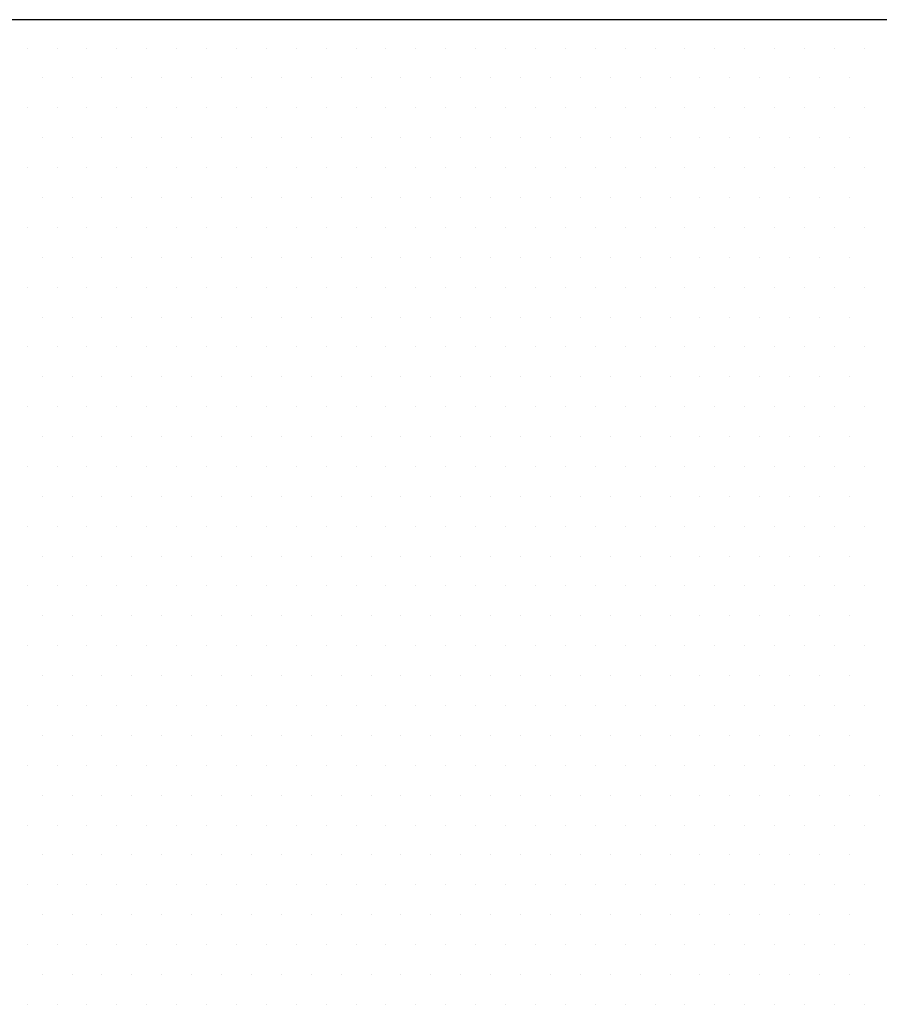
# Model space of a CAD drawing. Units: inches. Extents: x 0 to 1050, y 0 to 1485.
# Drawn here: x 529 to 534, y 1102 to 1108 of the extents above; entities that cross this region are included whole.
import ezdxf

# ---------------------------------------------------------------- set-up
doc = ezdxf.new("R2010")
doc.units = ezdxf.units.IN
doc.header["$MEASUREMENT"] = 0
doc.linetypes.add('ACAD_ISO10W100', pattern=[18, 12, -3, 0, -3])
doc.layers.add('tekst', color=7, linetype='Continuous')

msp = doc.modelspace()

# ---------------------------------------------------------------- linework, layer by layer
at = {"color": 4, "linetype": 'ACAD_ISO10W100', "ltscale": 4}
msp.add_line((790.3728, 1107.5287), (497.3684, 1107.5287), dxfattribs=at)
at = {"layer": 'tekst', "color": 253}
for p, q in [((529.477, 1107.3779), (529.477, 1107.3779)), ((529.6358, 1107.3779), (529.6358, 1107.3779)), ((529.7945, 1107.3779), (529.7945, 1107.3779)), ((529.9533, 1107.3779), (529.9533, 1107.3779)), ((530.112, 1107.3779), (530.112, 1107.3779)), ((530.2708, 1107.3779), (530.2708, 1107.3779)), ((530.4295, 1107.3779), (530.4295, 1107.3779)), ((530.5883, 1107.3779), (530.5883, 1107.3779)), ((530.747, 1107.3779), (530.747, 1107.3779)), ((530.9058, 1107.3779), (530.9058, 1107.3779)), ((531.0645, 1107.3779), (531.0645, 1107.3779)), ((531.2233, 1107.3779), (531.2233, 1107.3779)), ((531.382, 1107.3779), (531.382, 1107.3779)), ((531.5408, 1107.3779), (531.5408, 1107.3779)), ((531.6995, 1107.3779), (531.6995, 1107.3779)), ((531.8583, 1107.3779), (531.8583, 1107.3779)), ((532.017, 1107.3779), (532.017, 1107.3779)), ((532.1758, 1107.3779), (532.1758, 1107.3779)), ((532.3345, 1107.3779), (532.3345, 1107.3779)), ((532.4933, 1107.3779), (532.4933, 1107.3779)), ((532.652, 1107.3779), (532.652, 1107.3779)), ((532.8108, 1107.3779), (532.8108, 1107.3779)), ((532.9695, 1107.3779), (532.9695, 1107.3779)), ((533.1283, 1107.3779), (533.1283, 1107.3779)), ((533.287, 1107.3779), (533.287, 1107.3779)), ((533.4458, 1107.3779), (533.4458, 1107.3779)), ((533.6045, 1107.3779), (533.6045, 1107.3779)), ((533.7633, 1107.3779), (533.7633, 1107.3779)), ((533.922, 1107.3779), (533.922, 1107.3779)), ((529.5564, 1107.2191), (529.5564, 1107.2191)), ((529.7152, 1107.2191), (529.7152, 1107.2191)), ((529.8739, 1107.2191), (529.8739, 1107.2191)), ((530.0327, 1107.2191), (530.0327, 1107.2191)), ((530.1914, 1107.2191), (530.1914, 1107.2191)), ((530.3502, 1107.2191), (530.3502, 1107.2191)), ((530.5089, 1107.2191), (530.5089, 1107.2191)), ((530.6677, 1107.2191), (530.6677, 1107.2191)), ((530.8264, 1107.2191), (530.8264, 1107.2191)), ((530.9852, 1107.2191), (530.9852, 1107.2191)), ((531.1439, 1107.2191), (531.1439, 1107.2191)), ((531.3027, 1107.2191), (531.3027, 1107.2191)), ((531.4614, 1107.2191), (531.4614, 1107.2191)), ((531.6202, 1107.2191), (531.6202, 1107.2191)), ((531.7789, 1107.2191), (531.7789, 1107.2191)), ((531.9377, 1107.2191), (531.9377, 1107.2191)), ((532.0964, 1107.2191), (532.0964, 1107.2191)), ((532.2552, 1107.2191), (532.2552, 1107.2191)), ((532.4139, 1107.2191), (532.4139, 1107.2191)), ((532.5727, 1107.2191), (532.5727, 1107.2191)), ((532.7314, 1107.2191), (532.7314, 1107.2191)), ((532.8902, 1107.2191), (532.8902, 1107.2191)), ((533.0489, 1107.2191), (533.0489, 1107.2191)), ((533.2077, 1107.2191), (533.2077, 1107.2191)), ((533.3664, 1107.2191), (533.3664, 1107.2191)), ((533.5252, 1107.2191), (533.5252, 1107.2191)), ((533.6839, 1107.2191), (533.6839, 1107.2191)), ((533.8427, 1107.2191), (533.8427, 1107.2191)), ((529.477, 1107.0604), (529.477, 1107.0604)), ((529.6358, 1107.0604), (529.6358, 1107.0604)), ((529.7945, 1107.0604), (529.7945, 1107.0604)), ((529.9533, 1107.0604), (529.9533, 1107.0604)), ((530.112, 1107.0604), (530.112, 1107.0604)), ((530.2708, 1107.0604), (530.2708, 1107.0604)), ((530.4295, 1107.0604), (530.4295, 1107.0604)), ((530.5883, 1107.0604), (530.5883, 1107.0604)), ((530.747, 1107.0604), (530.747, 1107.0604)), ((530.9058, 1107.0604), (530.9058, 1107.0604)), ((531.0645, 1107.0604), (531.0645, 1107.0604)), ((531.2233, 1107.0604), (531.2233, 1107.0604)), ((531.382, 1107.0604), (531.382, 1107.0604)), ((531.5408, 1107.0604), (531.5408, 1107.0604)), ((531.6995, 1107.0604), (531.6995, 1107.0604)), ((531.8583, 1107.0604), (531.8583, 1107.0604)), ((532.017, 1107.0604), (532.017, 1107.0604)), ((532.1758, 1107.0604), (532.1758, 1107.0604)), ((532.3345, 1107.0604), (532.3345, 1107.0604)), ((532.4933, 1107.0604), (532.4933, 1107.0604)), ((532.652, 1107.0604), (532.652, 1107.0604)), ((532.8108, 1107.0604), (532.8108, 1107.0604)), ((532.9695, 1107.0604), (532.9695, 1107.0604)), ((533.1283, 1107.0604), (533.1283, 1107.0604)), ((533.287, 1107.0604), (533.287, 1107.0604)), ((533.4458, 1107.0604), (533.4458, 1107.0604)), ((533.6045, 1107.0604), (533.6045, 1107.0604)), ((533.7633, 1107.0604), (533.7633, 1107.0604)), ((533.922, 1107.0604), (533.922, 1107.0604)), ((529.5564, 1106.9016), (529.5564, 1106.9016)), ((529.7152, 1106.9016), (529.7152, 1106.9016)), ((529.8739, 1106.9016), (529.8739, 1106.9016)), ((530.0327, 1106.9016), (530.0327, 1106.9016)), ((530.1914, 1106.9016), (530.1914, 1106.9016)), ((530.3502, 1106.9016), (530.3502, 1106.9016)), ((530.5089, 1106.9016), (530.5089, 1106.9016)), ((530.6677, 1106.9016), (530.6677, 1106.9016)), ((530.8264, 1106.9016), (530.8264, 1106.9016)), ((530.9852, 1106.9016), (530.9852, 1106.9016)), ((531.1439, 1106.9016), (531.1439, 1106.9016)), ((531.3027, 1106.9016), (531.3027, 1106.9016)), ((531.4614, 1106.9016), (531.4614, 1106.9016)), ((531.6202, 1106.9016), (531.6202, 1106.9016)), ((531.7789, 1106.9016), (531.7789, 1106.9016)), ((531.9377, 1106.9016), (531.9377, 1106.9016)), ((532.0964, 1106.9016), (532.0964, 1106.9016)), ((532.2552, 1106.9016), (532.2552, 1106.9016)), ((532.4139, 1106.9016), (532.4139, 1106.9016)), ((532.5727, 1106.9016), (532.5727, 1106.9016)), ((532.7314, 1106.9016), (532.7314, 1106.9016)), ((532.8902, 1106.9016), (532.8902, 1106.9016)), ((533.0489, 1106.9016), (533.0489, 1106.9016)), ((533.2077, 1106.9016), (533.2077, 1106.9016)), ((533.3664, 1106.9016), (533.3664, 1106.9016)), ((533.5252, 1106.9016), (533.5252, 1106.9016)), ((533.6839, 1106.9016), (533.6839, 1106.9016)), ((533.8427, 1106.9016), (533.8427, 1106.9016)), ((529.477, 1106.7429), (529.477, 1106.7429)), ((529.6358, 1106.7429), (529.6358, 1106.7429)), ((529.7945, 1106.7429), (529.7945, 1106.7429)), ((529.9533, 1106.7429), (529.9533, 1106.7429)), ((530.112, 1106.7429), (530.112, 1106.7429)), ((530.2708, 1106.7429), (530.2708, 1106.7429)), ((530.4295, 1106.7429), (530.4295, 1106.7429)), ((530.5883, 1106.7429), (530.5883, 1106.7429)), ((530.747, 1106.7429), (530.747, 1106.7429)), ((530.9058, 1106.7429), (530.9058, 1106.7429)), ((531.0645, 1106.7429), (531.0645, 1106.7429)), ((531.2233, 1106.7429), (531.2233, 1106.7429)), ((531.382, 1106.7429), (531.382, 1106.7429)), ((531.5408, 1106.7429), (531.5408, 1106.7429)), ((531.6995, 1106.7429), (531.6995, 1106.7429)), ((531.8583, 1106.7429), (531.8583, 1106.7429)), ((532.017, 1106.7429), (532.017, 1106.7429)), ((532.1758, 1106.7429), (532.1758, 1106.7429)), ((532.3345, 1106.7429), (532.3345, 1106.7429)), ((532.4933, 1106.7429), (532.4933, 1106.7429)), ((532.652, 1106.7429), (532.652, 1106.7429)), ((532.8108, 1106.7429), (532.8108, 1106.7429)), ((532.9695, 1106.7429), (532.9695, 1106.7429)), ((533.1283, 1106.7429), (533.1283, 1106.7429)), ((533.287, 1106.7429), (533.287, 1106.7429)), ((533.4458, 1106.7429), (533.4458, 1106.7429)), ((533.6045, 1106.7429), (533.6045, 1106.7429)), ((533.7633, 1106.7429), (533.7633, 1106.7429)), ((533.922, 1106.7429), (533.922, 1106.7429)), ((529.5564, 1106.5841), (529.5564, 1106.5841)), ((529.7152, 1106.5841), (529.7152, 1106.5841)), ((529.8739, 1106.5841), (529.8739, 1106.5841)), ((530.0327, 1106.5841), (530.0327, 1106.5841)), ((530.1914, 1106.5841), (530.1914, 1106.5841)), ((530.3502, 1106.5841), (530.3502, 1106.5841)), ((530.5089, 1106.5841), (530.5089, 1106.5841)), ((530.6677, 1106.5841), (530.6677, 1106.5841)), ((530.8264, 1106.5841), (530.8264, 1106.5841)), ((530.9852, 1106.5841), (530.9852, 1106.5841)), ((531.1439, 1106.5841), (531.1439, 1106.5841)), ((531.3027, 1106.5841), (531.3027, 1106.5841)), ((531.4614, 1106.5841), (531.4614, 1106.5841)), ((531.6202, 1106.5841), (531.6202, 1106.5841)), ((531.7789, 1106.5841), (531.7789, 1106.5841)), ((531.9377, 1106.5841), (531.9377, 1106.5841)), ((532.0964, 1106.5841), (532.0964, 1106.5841)), ((532.2552, 1106.5841), (532.2552, 1106.5841)), ((532.4139, 1106.5841), (532.4139, 1106.5841)), ((532.5727, 1106.5841), (532.5727, 1106.5841)), ((532.7314, 1106.5841), (532.7314, 1106.5841)), ((532.8902, 1106.5841), (532.8902, 1106.5841)), ((533.0489, 1106.5841), (533.0489, 1106.5841)), ((533.2077, 1106.5841), (533.2077, 1106.5841)), ((533.3664, 1106.5841), (533.3664, 1106.5841)), ((533.5252, 1106.5841), (533.5252, 1106.5841)), ((533.6839, 1106.5841), (533.6839, 1106.5841)), ((533.8427, 1106.5841), (533.8427, 1106.5841)), ((529.477, 1106.4254), (529.477, 1106.4254)), ((529.6358, 1106.4254), (529.6358, 1106.4254)), ((529.7945, 1106.4254), (529.7945, 1106.4254)), ((529.9533, 1106.4254), (529.9533, 1106.4254)), ((530.112, 1106.4254), (530.112, 1106.4254)), ((530.2708, 1106.4254), (530.2708, 1106.4254)), ((530.4295, 1106.4254), (530.4295, 1106.4254)), ((530.5883, 1106.4254), (530.5883, 1106.4254)), ((530.747, 1106.4254), (530.747, 1106.4254)), ((530.9058, 1106.4254), (530.9058, 1106.4254)), ((531.0645, 1106.4254), (531.0645, 1106.4254)), ((531.2233, 1106.4254), (531.2233, 1106.4254)), ((531.382, 1106.4254), (531.382, 1106.4254)), ((531.5408, 1106.4254), (531.5408, 1106.4254)), ((531.6995, 1106.4254), (531.6995, 1106.4254)), ((531.8583, 1106.4254), (531.8583, 1106.4254)), ((532.017, 1106.4254), (532.017, 1106.4254)), ((532.1758, 1106.4254), (532.1758, 1106.4254)), ((532.3345, 1106.4254), (532.3345, 1106.4254)), ((532.4933, 1106.4254), (532.4933, 1106.4254)), ((532.652, 1106.4254), (532.652, 1106.4254)), ((532.8108, 1106.4254), (532.8108, 1106.4254)), ((532.9695, 1106.4254), (532.9695, 1106.4254)), ((533.1283, 1106.4254), (533.1283, 1106.4254)), ((533.287, 1106.4254), (533.287, 1106.4254)), ((533.4458, 1106.4254), (533.4458, 1106.4254)), ((533.6045, 1106.4254), (533.6045, 1106.4254)), ((533.7633, 1106.4254), (533.7633, 1106.4254)), ((533.922, 1106.4254), (533.922, 1106.4254)), ((529.5564, 1106.2666), (529.5564, 1106.2666)), ((529.7152, 1106.2666), (529.7152, 1106.2666)), ((529.8739, 1106.2666), (529.8739, 1106.2666)), ((530.0327, 1106.2666), (530.0327, 1106.2666)), ((530.1914, 1106.2666), (530.1914, 1106.2666)), ((530.3502, 1106.2666), (530.3502, 1106.2666)), ((530.5089, 1106.2666), (530.5089, 1106.2666)), ((530.6677, 1106.2666), (530.6677, 1106.2666)), ((530.8264, 1106.2666), (530.8264, 1106.2666)), ((530.9852, 1106.2666), (530.9852, 1106.2666)), ((531.1439, 1106.2666), (531.1439, 1106.2666)), ((531.3027, 1106.2666), (531.3027, 1106.2666)), ((531.4614, 1106.2666), (531.4614, 1106.2666)), ((531.6202, 1106.2666), (531.6202, 1106.2666)), ((531.7789, 1106.2666), (531.7789, 1106.2666)), ((531.9377, 1106.2666), (531.9377, 1106.2666)), ((532.0964, 1106.2666), (532.0964, 1106.2666)), ((532.2552, 1106.2666), (532.2552, 1106.2666)), ((532.4139, 1106.2666), (532.4139, 1106.2666)), ((532.5727, 1106.2666), (532.5727, 1106.2666)), ((532.7314, 1106.2666), (532.7314, 1106.2666)), ((532.8902, 1106.2666), (532.8902, 1106.2666)), ((533.0489, 1106.2666), (533.0489, 1106.2666)), ((533.2077, 1106.2666), (533.2077, 1106.2666)), ((533.3664, 1106.2666), (533.3664, 1106.2666)), ((533.5252, 1106.2666), (533.5252, 1106.2666)), ((533.6839, 1106.2666), (533.6839, 1106.2666)), ((533.8427, 1106.2666), (533.8427, 1106.2666)), ((529.477, 1106.1079), (529.477, 1106.1079)), ((529.6358, 1106.1079), (529.6358, 1106.1079)), ((529.7945, 1106.1079), (529.7945, 1106.1079)), ((529.9533, 1106.1079), (529.9533, 1106.1079)), ((530.112, 1106.1079), (530.112, 1106.1079)), ((530.2708, 1106.1079), (530.2708, 1106.1079)), ((530.4295, 1106.1079), (530.4295, 1106.1079)), ((530.5883, 1106.1079), (530.5883, 1106.1079)), ((530.747, 1106.1079), (530.747, 1106.1079)), ((530.9058, 1106.1079), (530.9058, 1106.1079)), ((531.0645, 1106.1079), (531.0645, 1106.1079)), ((531.2233, 1106.1079), (531.2233, 1106.1079)), ((531.382, 1106.1079), (531.382, 1106.1079)), ((531.5408, 1106.1079), (531.5408, 1106.1079)), ((531.6995, 1106.1079), (531.6995, 1106.1079)), ((531.8583, 1106.1079), (531.8583, 1106.1079)), ((532.017, 1106.1079), (532.017, 1106.1079)), ((532.1758, 1106.1079), (532.1758, 1106.1079)), ((532.3345, 1106.1079), (532.3345, 1106.1079)), ((532.4933, 1106.1079), (532.4933, 1106.1079)), ((532.652, 1106.1079), (532.652, 1106.1079)), ((532.8108, 1106.1079), (532.8108, 1106.1079)), ((532.9695, 1106.1079), (532.9695, 1106.1079)), ((533.1283, 1106.1079), (533.1283, 1106.1079)), ((533.287, 1106.1079), (533.287, 1106.1079)), ((533.4458, 1106.1079), (533.4458, 1106.1079)), ((533.6045, 1106.1079), (533.6045, 1106.1079)), ((533.7633, 1106.1079), (533.7633, 1106.1079)), ((533.922, 1106.1079), (533.922, 1106.1079)), ((529.5564, 1105.9491), (529.5564, 1105.9491)), ((529.7152, 1105.9491), (529.7152, 1105.9491)), ((529.8739, 1105.9491), (529.8739, 1105.9491)), ((530.0327, 1105.9491), (530.0327, 1105.9491)), ((530.1914, 1105.9491), (530.1914, 1105.9491)), ((530.3502, 1105.9491), (530.3502, 1105.9491)), ((530.5089, 1105.9491), (530.5089, 1105.9491)), ((530.6677, 1105.9491), (530.6677, 1105.9491)), ((530.8264, 1105.9491), (530.8264, 1105.9491)), ((530.9852, 1105.9491), (530.9852, 1105.9491)), ((531.1439, 1105.9491), (531.1439, 1105.9491)), ((531.3027, 1105.9491), (531.3027, 1105.9491)), ((531.4614, 1105.9491), (531.4614, 1105.9491)), ((531.6202, 1105.9491), (531.6202, 1105.9491)), ((531.7789, 1105.9491), (531.7789, 1105.9491)), ((531.9377, 1105.9491), (531.9377, 1105.9491)), ((532.0964, 1105.9491), (532.0964, 1105.9491)), ((532.2552, 1105.9491), (532.2552, 1105.9491)), ((532.4139, 1105.9491), (532.4139, 1105.9491)), ((532.5727, 1105.9491), (532.5727, 1105.9491)), ((532.7314, 1105.9491), (532.7314, 1105.9491)), ((532.8902, 1105.9491), (532.8902, 1105.9491)), ((533.0489, 1105.9491), (533.0489, 1105.9491)), ((533.2077, 1105.9491), (533.2077, 1105.9491)), ((533.3664, 1105.9491), (533.3664, 1105.9491)), ((533.5252, 1105.9491), (533.5252, 1105.9491)), ((533.6839, 1105.9491), (533.6839, 1105.9491)), ((533.8427, 1105.9491), (533.8427, 1105.9491)), ((529.477, 1105.7904), (529.477, 1105.7904)), ((529.6358, 1105.7904), (529.6358, 1105.7904)), ((529.7945, 1105.7904), (529.7945, 1105.7904)), ((529.9533, 1105.7904), (529.9533, 1105.7904)), ((530.112, 1105.7904), (530.112, 1105.7904)), ((530.2708, 1105.7904), (530.2708, 1105.7904)), ((530.4295, 1105.7904), (530.4295, 1105.7904)), ((530.5883, 1105.7904), (530.5883, 1105.7904)), ((530.747, 1105.7904), (530.747, 1105.7904)), ((530.9058, 1105.7904), (530.9058, 1105.7904)), ((531.0645, 1105.7904), (531.0645, 1105.7904)), ((531.2233, 1105.7904), (531.2233, 1105.7904)), ((531.382, 1105.7904), (531.382, 1105.7904)), ((531.5408, 1105.7904), (531.5408, 1105.7904)), ((531.6995, 1105.7904), (531.6995, 1105.7904)), ((531.8583, 1105.7904), (531.8583, 1105.7904)), ((532.017, 1105.7904), (532.017, 1105.7904)), ((532.1758, 1105.7904), (532.1758, 1105.7904)), ((532.3345, 1105.7904), (532.3345, 1105.7904)), ((532.4933, 1105.7904), (532.4933, 1105.7904)), ((532.652, 1105.7904), (532.652, 1105.7904)), ((532.8108, 1105.7904), (532.8108, 1105.7904)), ((532.9695, 1105.7904), (532.9695, 1105.7904)), ((533.1283, 1105.7904), (533.1283, 1105.7904)), ((533.287, 1105.7904), (533.287, 1105.7904)), ((533.4458, 1105.7904), (533.4458, 1105.7904)), ((533.6045, 1105.7904), (533.6045, 1105.7904)), ((533.7633, 1105.7904), (533.7633, 1105.7904)), ((533.922, 1105.7904), (533.922, 1105.7904)), ((529.5564, 1105.6316), (529.5564, 1105.6316)), ((529.7152, 1105.6316), (529.7152, 1105.6316)), ((529.8739, 1105.6316), (529.8739, 1105.6316)), ((530.0327, 1105.6316), (530.0327, 1105.6316)), ((530.1914, 1105.6316), (530.1914, 1105.6316)), ((530.3502, 1105.6316), (530.3502, 1105.6316)), ((530.5089, 1105.6316), (530.5089, 1105.6316)), ((530.6677, 1105.6316), (530.6677, 1105.6316)), ((530.8264, 1105.6316), (530.8264, 1105.6316)), ((530.9852, 1105.6316), (530.9852, 1105.6316)), ((531.1439, 1105.6316), (531.1439, 1105.6316)), ((531.3027, 1105.6316), (531.3027, 1105.6316)), ((531.4614, 1105.6316), (531.4614, 1105.6316)), ((531.6202, 1105.6316), (531.6202, 1105.6316)), ((531.7789, 1105.6316), (531.7789, 1105.6316)), ((531.9377, 1105.6316), (531.9377, 1105.6316)), ((532.0964, 1105.6316), (532.0964, 1105.6316)), ((532.2552, 1105.6316), (532.2552, 1105.6316)), ((532.4139, 1105.6316), (532.4139, 1105.6316)), ((532.5727, 1105.6316), (532.5727, 1105.6316)), ((532.7314, 1105.6316), (532.7314, 1105.6316)), ((532.8902, 1105.6316), (532.8902, 1105.6316)), ((533.0489, 1105.6316), (533.0489, 1105.6316)), ((533.2077, 1105.6316), (533.2077, 1105.6316)), ((533.3664, 1105.6316), (533.3664, 1105.6316)), ((533.5252, 1105.6316), (533.5252, 1105.6316)), ((533.6839, 1105.6316), (533.6839, 1105.6316)), ((533.8427, 1105.6316), (533.8427, 1105.6316)), ((529.477, 1105.4729), (529.477, 1105.4729)), ((529.6358, 1105.4729), (529.6358, 1105.4729)), ((529.7945, 1105.4729), (529.7945, 1105.4729)), ((529.9533, 1105.4729), (529.9533, 1105.4729)), ((530.112, 1105.4729), (530.112, 1105.4729)), ((530.2708, 1105.4729), (530.2708, 1105.4729)), ((530.4295, 1105.4729), (530.4295, 1105.4729)), ((530.5883, 1105.4729), (530.5883, 1105.4729)), ((530.747, 1105.4729), (530.747, 1105.4729)), ((530.9058, 1105.4729), (530.9058, 1105.4729)), ((531.0645, 1105.4729), (531.0645, 1105.4729)), ((531.2233, 1105.4729), (531.2233, 1105.4729)), ((531.382, 1105.4729), (531.382, 1105.4729)), ((531.5408, 1105.4729), (531.5408, 1105.4729)), ((531.6995, 1105.4729), (531.6995, 1105.4729)), ((531.8583, 1105.4729), (531.8583, 1105.4729)), ((532.017, 1105.4729), (532.017, 1105.4729)), ((532.1758, 1105.4729), (532.1758, 1105.4729)), ((532.3345, 1105.4729), (532.3345, 1105.4729)), ((532.4933, 1105.4729), (532.4933, 1105.4729)), ((532.652, 1105.4729), (532.652, 1105.4729)), ((532.8108, 1105.4729), (532.8108, 1105.4729)), ((532.9695, 1105.4729), (532.9695, 1105.4729)), ((533.1283, 1105.4729), (533.1283, 1105.4729)), ((533.287, 1105.4729), (533.287, 1105.4729)), ((533.4458, 1105.4729), (533.4458, 1105.4729)), ((533.6045, 1105.4729), (533.6045, 1105.4729)), ((533.7633, 1105.4729), (533.7633, 1105.4729)), ((533.922, 1105.4729), (533.922, 1105.4729)), ((529.5564, 1105.3141), (529.5564, 1105.3141)), ((529.7152, 1105.3141), (529.7152, 1105.3141)), ((529.8739, 1105.3141), (529.8739, 1105.3141)), ((530.0327, 1105.3141), (530.0327, 1105.3141)), ((530.1914, 1105.3141), (530.1914, 1105.3141)), ((530.3502, 1105.3141), (530.3502, 1105.3141)), ((530.5089, 1105.3141), (530.5089, 1105.3141)), ((530.6677, 1105.3141), (530.6677, 1105.3141)), ((530.8264, 1105.3141), (530.8264, 1105.3141)), ((530.9852, 1105.3141), (530.9852, 1105.3141)), ((531.1439, 1105.3141), (531.1439, 1105.3141)), ((531.3027, 1105.3141), (531.3027, 1105.3141)), ((531.4614, 1105.3141), (531.4614, 1105.3141)), ((531.6202, 1105.3141), (531.6202, 1105.3141)), ((531.7789, 1105.3141), (531.7789, 1105.3141)), ((531.9377, 1105.3141), (531.9377, 1105.3141)), ((532.0964, 1105.3141), (532.0964, 1105.3141)), ((532.2552, 1105.3141), (532.2552, 1105.3141)), ((532.4139, 1105.3141), (532.4139, 1105.3141)), ((532.5727, 1105.3141), (532.5727, 1105.3141)), ((532.7314, 1105.3141), (532.7314, 1105.3141)), ((532.8902, 1105.3141), (532.8902, 1105.3141)), ((533.0489, 1105.3141), (533.0489, 1105.3141)), ((533.2077, 1105.3141), (533.2077, 1105.3141)), ((533.3664, 1105.3141), (533.3664, 1105.3141)), ((533.5252, 1105.3141), (533.5252, 1105.3141)), ((533.6839, 1105.3141), (533.6839, 1105.3141)), ((533.8427, 1105.3141), (533.8427, 1105.3141)), ((529.477, 1105.1554), (529.477, 1105.1554)), ((529.6358, 1105.1554), (529.6358, 1105.1554)), ((529.7945, 1105.1554), (529.7945, 1105.1554)), ((529.9533, 1105.1554), (529.9533, 1105.1554)), ((530.112, 1105.1554), (530.112, 1105.1554)), ((530.2708, 1105.1554), (530.2708, 1105.1554)), ((530.4295, 1105.1554), (530.4295, 1105.1554)), ((530.5883, 1105.1554), (530.5883, 1105.1554)), ((530.747, 1105.1554), (530.747, 1105.1554)), ((530.9058, 1105.1554), (530.9058, 1105.1554)), ((531.0645, 1105.1554), (531.0645, 1105.1554)), ((531.2233, 1105.1554), (531.2233, 1105.1554)), ((531.382, 1105.1554), (531.382, 1105.1554)), ((531.5408, 1105.1554), (531.5408, 1105.1554)), ((531.6995, 1105.1554), (531.6995, 1105.1554)), ((531.8583, 1105.1554), (531.8583, 1105.1554)), ((532.017, 1105.1554), (532.017, 1105.1554)), ((532.1758, 1105.1554), (532.1758, 1105.1554)), ((532.3345, 1105.1554), (532.3345, 1105.1554)), ((532.4933, 1105.1554), (532.4933, 1105.1554)), ((532.652, 1105.1554), (532.652, 1105.1554)), ((532.8108, 1105.1554), (532.8108, 1105.1554)), ((532.9695, 1105.1554), (532.9695, 1105.1554)), ((533.1283, 1105.1554), (533.1283, 1105.1554)), ((533.287, 1105.1554), (533.287, 1105.1554)), ((533.4458, 1105.1554), (533.4458, 1105.1554)), ((533.6045, 1105.1554), (533.6045, 1105.1554)), ((533.7633, 1105.1554), (533.7633, 1105.1554)), ((533.922, 1105.1554), (533.922, 1105.1554)), ((529.5564, 1104.9966), (529.5564, 1104.9966)), ((529.7152, 1104.9966), (529.7152, 1104.9966)), ((529.8739, 1104.9966), (529.8739, 1104.9966)), ((530.0327, 1104.9966), (530.0327, 1104.9966)), ((530.1914, 1104.9966), (530.1914, 1104.9966)), ((530.3502, 1104.9966), (530.3502, 1104.9966)), ((530.5089, 1104.9966), (530.5089, 1104.9966)), ((530.6677, 1104.9966), (530.6677, 1104.9966)), ((530.8264, 1104.9966), (530.8264, 1104.9966)), ((530.9852, 1104.9966), (530.9852, 1104.9966)), ((531.1439, 1104.9966), (531.1439, 1104.9966)), ((531.3027, 1104.9966), (531.3027, 1104.9966)), ((531.4614, 1104.9966), (531.4614, 1104.9966)), ((531.6202, 1104.9966), (531.6202, 1104.9966)), ((531.7789, 1104.9966), (531.7789, 1104.9966)), ((531.9377, 1104.9966), (531.9377, 1104.9966)), ((532.0964, 1104.9966), (532.0964, 1104.9966)), ((532.2552, 1104.9966), (532.2552, 1104.9966)), ((532.4139, 1104.9966), (532.4139, 1104.9966)), ((532.5727, 1104.9966), (532.5727, 1104.9966)), ((532.7314, 1104.9966), (532.7314, 1104.9966)), ((532.8902, 1104.9966), (532.8902, 1104.9966)), ((533.0489, 1104.9966), (533.0489, 1104.9966)), ((533.2077, 1104.9966), (533.2077, 1104.9966)), ((533.3664, 1104.9966), (533.3664, 1104.9966)), ((533.5252, 1104.9966), (533.5252, 1104.9966)), ((533.6839, 1104.9966), (533.6839, 1104.9966)), ((533.8427, 1104.9966), (533.8427, 1104.9966)), ((529.477, 1104.8379), (529.477, 1104.8379)), ((529.6358, 1104.8379), (529.6358, 1104.8379)), ((529.7945, 1104.8379), (529.7945, 1104.8379)), ((529.9533, 1104.8379), (529.9533, 1104.8379)), ((530.112, 1104.8379), (530.112, 1104.8379)), ((530.2708, 1104.8379), (530.2708, 1104.8379)), ((530.4295, 1104.8379), (530.4295, 1104.8379)), ((530.5883, 1104.8379), (530.5883, 1104.8379)), ((530.747, 1104.8379), (530.747, 1104.8379)), ((530.9058, 1104.8379), (530.9058, 1104.8379)), ((531.0645, 1104.8379), (531.0645, 1104.8379)), ((531.2233, 1104.8379), (531.2233, 1104.8379)), ((531.382, 1104.8379), (531.382, 1104.8379)), ((531.5408, 1104.8379), (531.5408, 1104.8379)), ((531.6995, 1104.8379), (531.6995, 1104.8379)), ((531.8583, 1104.8379), (531.8583, 1104.8379)), ((532.017, 1104.8379), (532.017, 1104.8379)), ((532.1758, 1104.8379), (532.1758, 1104.8379)), ((532.3345, 1104.8379), (532.3345, 1104.8379)), ((532.4933, 1104.8379), (532.4933, 1104.8379)), ((532.652, 1104.8379), (532.652, 1104.8379)), ((532.8108, 1104.8379), (532.8108, 1104.8379)), ((532.9695, 1104.8379), (532.9695, 1104.8379)), ((533.1283, 1104.8379), (533.1283, 1104.8379)), ((533.287, 1104.8379), (533.287, 1104.8379)), ((533.4458, 1104.8379), (533.4458, 1104.8379)), ((533.6045, 1104.8379), (533.6045, 1104.8379)), ((533.7633, 1104.8379), (533.7633, 1104.8379)), ((533.922, 1104.8379), (533.922, 1104.8379)), ((529.5564, 1104.6791), (529.5564, 1104.6791)), ((529.7152, 1104.6791), (529.7152, 1104.6791)), ((529.8739, 1104.6791), (529.8739, 1104.6791)), ((530.0327, 1104.6791), (530.0327, 1104.6791)), ((530.1914, 1104.6791), (530.1914, 1104.6791)), ((530.3502, 1104.6791), (530.3502, 1104.6791)), ((530.5089, 1104.6791), (530.5089, 1104.6791)), ((530.6677, 1104.6791), (530.6677, 1104.6791)), ((530.8264, 1104.6791), (530.8264, 1104.6791)), ((530.9852, 1104.6791), (530.9852, 1104.6791)), ((531.1439, 1104.6791), (531.1439, 1104.6791)), ((531.3027, 1104.6791), (531.3027, 1104.6791)), ((531.4614, 1104.6791), (531.4614, 1104.6791)), ((531.6202, 1104.6791), (531.6202, 1104.6791)), ((531.7789, 1104.6791), (531.7789, 1104.6791)), ((531.9377, 1104.6791), (531.9377, 1104.6791)), ((532.0964, 1104.6791), (532.0964, 1104.6791)), ((532.2552, 1104.6791), (532.2552, 1104.6791)), ((532.4139, 1104.6791), (532.4139, 1104.6791)), ((532.5727, 1104.6791), (532.5727, 1104.6791)), ((532.7314, 1104.6791), (532.7314, 1104.6791)), ((532.8902, 1104.6791), (532.8902, 1104.6791)), ((533.0489, 1104.6791), (533.0489, 1104.6791)), ((533.2077, 1104.6791), (533.2077, 1104.6791)), ((533.3664, 1104.6791), (533.3664, 1104.6791)), ((533.5252, 1104.6791), (533.5252, 1104.6791)), ((533.6839, 1104.6791), (533.6839, 1104.6791)), ((533.8427, 1104.6791), (533.8427, 1104.6791)), ((529.477, 1104.5204), (529.477, 1104.5204)), ((529.6358, 1104.5204), (529.6358, 1104.5204)), ((529.7945, 1104.5204), (529.7945, 1104.5204)), ((529.9533, 1104.5204), (529.9533, 1104.5204)), ((530.112, 1104.5204), (530.112, 1104.5204)), ((530.2708, 1104.5204), (530.2708, 1104.5204)), ((530.4295, 1104.5204), (530.4295, 1104.5204)), ((530.5883, 1104.5204), (530.5883, 1104.5204)), ((530.747, 1104.5204), (530.747, 1104.5204)), ((530.9058, 1104.5204), (530.9058, 1104.5204)), ((531.0645, 1104.5204), (531.0645, 1104.5204)), ((531.2233, 1104.5204), (531.2233, 1104.5204)), ((531.382, 1104.5204), (531.382, 1104.5204)), ((531.5408, 1104.5204), (531.5408, 1104.5204)), ((531.6995, 1104.5204), (531.6995, 1104.5204)), ((531.8583, 1104.5204), (531.8583, 1104.5204)), ((532.017, 1104.5204), (532.017, 1104.5204)), ((532.1758, 1104.5204), (532.1758, 1104.5204)), ((532.3345, 1104.5204), (532.3345, 1104.5204)), ((532.4933, 1104.5204), (532.4933, 1104.5204)), ((532.652, 1104.5204), (532.652, 1104.5204)), ((532.8108, 1104.5204), (532.8108, 1104.5204)), ((532.9695, 1104.5204), (532.9695, 1104.5204)), ((533.1283, 1104.5204), (533.1283, 1104.5204)), ((533.287, 1104.5204), (533.287, 1104.5204)), ((533.4458, 1104.5204), (533.4458, 1104.5204)), ((533.6045, 1104.5204), (533.6045, 1104.5204)), ((533.7633, 1104.5204), (533.7633, 1104.5204)), ((533.922, 1104.5204), (533.922, 1104.5204)), ((529.5564, 1104.3616), (529.5564, 1104.3616)), ((529.7152, 1104.3616), (529.7152, 1104.3616)), ((529.8739, 1104.3616), (529.8739, 1104.3616)), ((530.0327, 1104.3616), (530.0327, 1104.3616)), ((530.1914, 1104.3616), (530.1914, 1104.3616)), ((530.3502, 1104.3616), (530.3502, 1104.3616)), ((530.5089, 1104.3616), (530.5089, 1104.3616)), ((530.6677, 1104.3616), (530.6677, 1104.3616)), ((530.8264, 1104.3616), (530.8264, 1104.3616)), ((530.9852, 1104.3616), (530.9852, 1104.3616)), ((531.1439, 1104.3616), (531.1439, 1104.3616)), ((531.3027, 1104.3616), (531.3027, 1104.3616)), ((531.4614, 1104.3616), (531.4614, 1104.3616)), ((531.6202, 1104.3616), (531.6202, 1104.3616)), ((531.7789, 1104.3616), (531.7789, 1104.3616)), ((531.9377, 1104.3616), (531.9377, 1104.3616)), ((532.0964, 1104.3616), (532.0964, 1104.3616)), ((532.2552, 1104.3616), (532.2552, 1104.3616)), ((532.4139, 1104.3616), (532.4139, 1104.3616)), ((532.5727, 1104.3616), (532.5727, 1104.3616)), ((532.7314, 1104.3616), (532.7314, 1104.3616)), ((532.8902, 1104.3616), (532.8902, 1104.3616)), ((533.0489, 1104.3616), (533.0489, 1104.3616)), ((533.2077, 1104.3616), (533.2077, 1104.3616)), ((533.3664, 1104.3616), (533.3664, 1104.3616)), ((533.5252, 1104.3616), (533.5252, 1104.3616)), ((533.6839, 1104.3616), (533.6839, 1104.3616)), ((533.8427, 1104.3616), (533.8427, 1104.3616)), ((529.477, 1104.2029), (529.477, 1104.2029)), ((529.6358, 1104.2029), (529.6358, 1104.2029)), ((529.7945, 1104.2029), (529.7945, 1104.2029)), ((529.9533, 1104.2029), (529.9533, 1104.2029)), ((530.112, 1104.2029), (530.112, 1104.2029)), ((530.2708, 1104.2029), (530.2708, 1104.2029)), ((530.4295, 1104.2029), (530.4295, 1104.2029)), ((530.5883, 1104.2029), (530.5883, 1104.2029)), ((530.747, 1104.2029), (530.747, 1104.2029)), ((530.9058, 1104.2029), (530.9058, 1104.2029)), ((531.0645, 1104.2029), (531.0645, 1104.2029)), ((531.2233, 1104.2029), (531.2233, 1104.2029)), ((531.382, 1104.2029), (531.382, 1104.2029)), ((531.5408, 1104.2029), (531.5408, 1104.2029)), ((531.6995, 1104.2029), (531.6995, 1104.2029)), ((531.8583, 1104.2029), (531.8583, 1104.2029)), ((532.017, 1104.2029), (532.017, 1104.2029)), ((532.1758, 1104.2029), (532.1758, 1104.2029)), ((532.3345, 1104.2029), (532.3345, 1104.2029)), ((532.4933, 1104.2029), (532.4933, 1104.2029)), ((532.652, 1104.2029), (532.652, 1104.2029)), ((532.8108, 1104.2029), (532.8108, 1104.2029)), ((532.9695, 1104.2029), (532.9695, 1104.2029)), ((533.1283, 1104.2029), (533.1283, 1104.2029)), ((533.287, 1104.2029), (533.287, 1104.2029)), ((533.4458, 1104.2029), (533.4458, 1104.2029)), ((533.6045, 1104.2029), (533.6045, 1104.2029)), ((533.7633, 1104.2029), (533.7633, 1104.2029)), ((533.922, 1104.2029), (533.922, 1104.2029)), ((529.5564, 1104.0441), (529.5564, 1104.0441)), ((529.7152, 1104.0441), (529.7152, 1104.0441)), ((529.8739, 1104.0441), (529.8739, 1104.0441)), ((530.0327, 1104.0441), (530.0327, 1104.0441)), ((530.1914, 1104.0441), (530.1914, 1104.0441)), ((530.3502, 1104.0441), (530.3502, 1104.0441)), ((530.5089, 1104.0441), (530.5089, 1104.0441)), ((530.6677, 1104.0441), (530.6677, 1104.0441)), ((530.8264, 1104.0441), (530.8264, 1104.0441)), ((530.9852, 1104.0441), (530.9852, 1104.0441)), ((531.1439, 1104.0441), (531.1439, 1104.0441)), ((531.3027, 1104.0441), (531.3027, 1104.0441)), ((531.4614, 1104.0441), (531.4614, 1104.0441)), ((531.6202, 1104.0441), (531.6202, 1104.0441)), ((531.7789, 1104.0441), (531.7789, 1104.0441)), ((531.9377, 1104.0441), (531.9377, 1104.0441)), ((532.0964, 1104.0441), (532.0964, 1104.0441)), ((532.2552, 1104.0441), (532.2552, 1104.0441)), ((532.4139, 1104.0441), (532.4139, 1104.0441)), ((532.5727, 1104.0441), (532.5727, 1104.0441)), ((532.7314, 1104.0441), (532.7314, 1104.0441)), ((532.8902, 1104.0441), (532.8902, 1104.0441)), ((533.0489, 1104.0441), (533.0489, 1104.0441)), ((533.2077, 1104.0441), (533.2077, 1104.0441)), ((533.3664, 1104.0441), (533.3664, 1104.0441)), ((533.5252, 1104.0441), (533.5252, 1104.0441)), ((533.6839, 1104.0441), (533.6839, 1104.0441)), ((533.8427, 1104.0441), (533.8427, 1104.0441)), ((529.477, 1103.8854), (529.477, 1103.8854)), ((529.6358, 1103.8854), (529.6358, 1103.8854)), ((529.7945, 1103.8854), (529.7945, 1103.8854)), ((529.9533, 1103.8854), (529.9533, 1103.8854)), ((530.112, 1103.8854), (530.112, 1103.8854)), ((530.2708, 1103.8854), (530.2708, 1103.8854)), ((530.4295, 1103.8854), (530.4295, 1103.8854)), ((530.5883, 1103.8854), (530.5883, 1103.8854)), ((530.747, 1103.8854), (530.747, 1103.8854)), ((530.9058, 1103.8854), (530.9058, 1103.8854)), ((531.0645, 1103.8854), (531.0645, 1103.8854)), ((531.2233, 1103.8854), (531.2233, 1103.8854)), ((531.382, 1103.8854), (531.382, 1103.8854)), ((531.5408, 1103.8854), (531.5408, 1103.8854)), ((531.6995, 1103.8854), (531.6995, 1103.8854)), ((531.8583, 1103.8854), (531.8583, 1103.8854)), ((532.017, 1103.8854), (532.017, 1103.8854)), ((532.1758, 1103.8854), (532.1758, 1103.8854)), ((532.3345, 1103.8854), (532.3345, 1103.8854)), ((532.4933, 1103.8854), (532.4933, 1103.8854)), ((532.652, 1103.8854), (532.652, 1103.8854)), ((532.8108, 1103.8854), (532.8108, 1103.8854)), ((532.9695, 1103.8854), (532.9695, 1103.8854)), ((533.1283, 1103.8854), (533.1283, 1103.8854)), ((533.287, 1103.8854), (533.287, 1103.8854)), ((533.4458, 1103.8854), (533.4458, 1103.8854)), ((533.6045, 1103.8854), (533.6045, 1103.8854)), ((533.7633, 1103.8854), (533.7633, 1103.8854)), ((533.922, 1103.8854), (533.922, 1103.8854)), ((529.5564, 1103.7266), (529.5564, 1103.7266)), ((529.7152, 1103.7266), (529.7152, 1103.7266)), ((529.8739, 1103.7266), (529.8739, 1103.7266)), ((530.0327, 1103.7266), (530.0327, 1103.7266)), ((530.1914, 1103.7266), (530.1914, 1103.7266)), ((530.3502, 1103.7266), (530.3502, 1103.7266)), ((530.5089, 1103.7266), (530.5089, 1103.7266)), ((530.6677, 1103.7266), (530.6677, 1103.7266)), ((530.8264, 1103.7266), (530.8264, 1103.7266)), ((530.9852, 1103.7266), (530.9852, 1103.7266)), ((531.1439, 1103.7266), (531.1439, 1103.7266)), ((531.3027, 1103.7266), (531.3027, 1103.7266)), ((531.4614, 1103.7266), (531.4614, 1103.7266)), ((531.6202, 1103.7266), (531.6202, 1103.7266)), ((531.7789, 1103.7266), (531.7789, 1103.7266)), ((531.9377, 1103.7266), (531.9377, 1103.7266)), ((532.0964, 1103.7266), (532.0964, 1103.7266)), ((532.2552, 1103.7266), (532.2552, 1103.7266)), ((532.4139, 1103.7266), (532.4139, 1103.7266)), ((532.5727, 1103.7266), (532.5727, 1103.7266)), ((532.7314, 1103.7266), (532.7314, 1103.7266)), ((532.8902, 1103.7266), (532.8902, 1103.7266)), ((533.0489, 1103.7266), (533.0489, 1103.7266)), ((533.2077, 1103.7266), (533.2077, 1103.7266)), ((533.3664, 1103.7266), (533.3664, 1103.7266)), ((533.5252, 1103.7266), (533.5252, 1103.7266)), ((533.6839, 1103.7266), (533.6839, 1103.7266)), ((533.8427, 1103.7266), (533.8427, 1103.7266)), ((529.477, 1103.5679), (529.477, 1103.5679)), ((529.6358, 1103.5679), (529.6358, 1103.5679)), ((529.7945, 1103.5679), (529.7945, 1103.5679)), ((529.9533, 1103.5679), (529.9533, 1103.5679)), ((530.112, 1103.5679), (530.112, 1103.5679)), ((530.2708, 1103.5679), (530.2708, 1103.5679)), ((530.4295, 1103.5679), (530.4295, 1103.5679)), ((530.5883, 1103.5679), (530.5883, 1103.5679)), ((530.747, 1103.5679), (530.747, 1103.5679)), ((530.9058, 1103.5679), (530.9058, 1103.5679)), ((531.0645, 1103.5679), (531.0645, 1103.5679)), ((531.2233, 1103.5679), (531.2233, 1103.5679)), ((531.382, 1103.5679), (531.382, 1103.5679)), ((531.5408, 1103.5679), (531.5408, 1103.5679)), ((531.6995, 1103.5679), (531.6995, 1103.5679)), ((531.8583, 1103.5679), (531.8583, 1103.5679)), ((532.017, 1103.5679), (532.017, 1103.5679)), ((532.1758, 1103.5679), (532.1758, 1103.5679)), ((532.3345, 1103.5679), (532.3345, 1103.5679)), ((532.4933, 1103.5679), (532.4933, 1103.5679)), ((532.652, 1103.5679), (532.652, 1103.5679)), ((532.8108, 1103.5679), (532.8108, 1103.5679)), ((532.9695, 1103.5679), (532.9695, 1103.5679)), ((533.1283, 1103.5679), (533.1283, 1103.5679)), ((533.287, 1103.5679), (533.287, 1103.5679)), ((533.4458, 1103.5679), (533.4458, 1103.5679)), ((533.6045, 1103.5679), (533.6045, 1103.5679)), ((533.7633, 1103.5679), (533.7633, 1103.5679)), ((533.922, 1103.5679), (533.922, 1103.5679)), ((529.5564, 1103.4091), (529.5564, 1103.4091)), ((529.7152, 1103.4091), (529.7152, 1103.4091)), ((529.8739, 1103.4091), (529.8739, 1103.4091)), ((530.0327, 1103.4091), (530.0327, 1103.4091)), ((530.1914, 1103.4091), (530.1914, 1103.4091)), ((530.3502, 1103.4091), (530.3502, 1103.4091)), ((530.5089, 1103.4091), (530.5089, 1103.4091)), ((530.6677, 1103.4091), (530.6677, 1103.4091)), ((530.8264, 1103.4091), (530.8264, 1103.4091)), ((530.9852, 1103.4091), (530.9852, 1103.4091)), ((531.1439, 1103.4091), (531.1439, 1103.4091)), ((531.3027, 1103.4091), (531.3027, 1103.4091)), ((531.4614, 1103.4091), (531.4614, 1103.4091)), ((531.6202, 1103.4091), (531.6202, 1103.4091)), ((531.7789, 1103.4091), (531.7789, 1103.4091)), ((531.9377, 1103.4091), (531.9377, 1103.4091)), ((532.0964, 1103.4091), (532.0964, 1103.4091)), ((532.2552, 1103.4091), (532.2552, 1103.4091)), ((532.4139, 1103.4091), (532.4139, 1103.4091)), ((532.5727, 1103.4091), (532.5727, 1103.4091)), ((532.7314, 1103.4091), (532.7314, 1103.4091)), ((532.8902, 1103.4091), (532.8902, 1103.4091)), ((533.0489, 1103.4091), (533.0489, 1103.4091)), ((533.2077, 1103.4091), (533.2077, 1103.4091)), ((533.3664, 1103.4091), (533.3664, 1103.4091)), ((533.5252, 1103.4091), (533.5252, 1103.4091)), ((533.6839, 1103.4091), (533.6839, 1103.4091)), ((533.8427, 1103.4091), (533.8427, 1103.4091)), ((534.0014, 1103.4091), (534.0014, 1103.4091)), ((529.477, 1103.2504), (529.477, 1103.2504)), ((529.6358, 1103.2504), (529.6358, 1103.2504)), ((529.7945, 1103.2504), (529.7945, 1103.2504)), ((529.9533, 1103.2504), (529.9533, 1103.2504)), ((530.112, 1103.2504), (530.112, 1103.2504)), ((530.2708, 1103.2504), (530.2708, 1103.2504)), ((530.4295, 1103.2504), (530.4295, 1103.2504)), ((530.5883, 1103.2504), (530.5883, 1103.2504)), ((530.747, 1103.2504), (530.747, 1103.2504)), ((530.9058, 1103.2504), (530.9058, 1103.2504)), ((531.0645, 1103.2504), (531.0645, 1103.2504)), ((531.2233, 1103.2504), (531.2233, 1103.2504)), ((531.382, 1103.2504), (531.382, 1103.2504)), ((531.5408, 1103.2504), (531.5408, 1103.2504)), ((531.6995, 1103.2504), (531.6995, 1103.2504)), ((531.8583, 1103.2504), (531.8583, 1103.2504)), ((532.017, 1103.2504), (532.017, 1103.2504)), ((532.1758, 1103.2504), (532.1758, 1103.2504)), ((532.3345, 1103.2504), (532.3345, 1103.2504)), ((532.4933, 1103.2504), (532.4933, 1103.2504)), ((532.652, 1103.2504), (532.652, 1103.2504)), ((532.8108, 1103.2504), (532.8108, 1103.2504)), ((532.9695, 1103.2504), (532.9695, 1103.2504)), ((533.1283, 1103.2504), (533.1283, 1103.2504)), ((533.287, 1103.2504), (533.287, 1103.2504)), ((533.4458, 1103.2504), (533.4458, 1103.2504)), ((533.6045, 1103.2504), (533.6045, 1103.2504)), ((533.7633, 1103.2504), (533.7633, 1103.2504)), ((533.922, 1103.2504), (533.922, 1103.2504)), ((529.5564, 1103.0916), (529.5564, 1103.0916)), ((529.7152, 1103.0916), (529.7152, 1103.0916)), ((529.8739, 1103.0916), (529.8739, 1103.0916)), ((530.0327, 1103.0916), (530.0327, 1103.0916)), ((530.1914, 1103.0916), (530.1914, 1103.0916)), ((530.3502, 1103.0916), (530.3502, 1103.0916)), ((530.5089, 1103.0916), (530.5089, 1103.0916)), ((530.6677, 1103.0916), (530.6677, 1103.0916)), ((530.8264, 1103.0916), (530.8264, 1103.0916)), ((530.9852, 1103.0916), (530.9852, 1103.0916)), ((531.1439, 1103.0916), (531.1439, 1103.0916)), ((531.3027, 1103.0916), (531.3027, 1103.0916)), ((531.4614, 1103.0916), (531.4614, 1103.0916)), ((531.6202, 1103.0916), (531.6202, 1103.0916)), ((531.7789, 1103.0916), (531.7789, 1103.0916)), ((531.9377, 1103.0916), (531.9377, 1103.0916)), ((532.0964, 1103.0916), (532.0964, 1103.0916)), ((532.2552, 1103.0916), (532.2552, 1103.0916)), ((532.4139, 1103.0916), (532.4139, 1103.0916)), ((532.5727, 1103.0916), (532.5727, 1103.0916)), ((532.7314, 1103.0916), (532.7314, 1103.0916)), ((532.8902, 1103.0916), (532.8902, 1103.0916)), ((533.0489, 1103.0916), (533.0489, 1103.0916)), ((533.2077, 1103.0916), (533.2077, 1103.0916)), ((533.3664, 1103.0916), (533.3664, 1103.0916)), ((533.5252, 1103.0916), (533.5252, 1103.0916)), ((533.6839, 1103.0916), (533.6839, 1103.0916)), ((533.8427, 1103.0916), (533.8427, 1103.0916)), ((529.477, 1102.9329), (529.477, 1102.9329)), ((529.6358, 1102.9329), (529.6358, 1102.9329)), ((529.7945, 1102.9329), (529.7945, 1102.9329)), ((529.9533, 1102.9329), (529.9533, 1102.9329)), ((530.112, 1102.9329), (530.112, 1102.9329)), ((530.2708, 1102.9329), (530.2708, 1102.9329)), ((530.4295, 1102.9329), (530.4295, 1102.9329)), ((530.5883, 1102.9329), (530.5883, 1102.9329)), ((530.747, 1102.9329), (530.747, 1102.9329)), ((530.9058, 1102.9329), (530.9058, 1102.9329)), ((531.0645, 1102.9329), (531.0645, 1102.9329)), ((531.2233, 1102.9329), (531.2233, 1102.9329)), ((531.382, 1102.9329), (531.382, 1102.9329)), ((531.5408, 1102.9329), (531.5408, 1102.9329)), ((531.6995, 1102.9329), (531.6995, 1102.9329)), ((531.8583, 1102.9329), (531.8583, 1102.9329)), ((532.017, 1102.9329), (532.017, 1102.9329)), ((532.1758, 1102.9329), (532.1758, 1102.9329)), ((532.3345, 1102.9329), (532.3345, 1102.9329)), ((532.4933, 1102.9329), (532.4933, 1102.9329)), ((532.652, 1102.9329), (532.652, 1102.9329)), ((532.8108, 1102.9329), (532.8108, 1102.9329)), ((532.9695, 1102.9329), (532.9695, 1102.9329)), ((533.1283, 1102.9329), (533.1283, 1102.9329)), ((533.287, 1102.9329), (533.287, 1102.9329)), ((533.4458, 1102.9329), (533.4458, 1102.9329)), ((533.6045, 1102.9329), (533.6045, 1102.9329)), ((533.7633, 1102.9329), (533.7633, 1102.9329)), ((533.922, 1102.9329), (533.922, 1102.9329)), ((529.5564, 1102.7741), (529.5564, 1102.7741)), ((529.7152, 1102.7741), (529.7152, 1102.7741)), ((529.8739, 1102.7741), (529.8739, 1102.7741)), ((530.0327, 1102.7741), (530.0327, 1102.7741)), ((530.1914, 1102.7741), (530.1914, 1102.7741)), ((530.3502, 1102.7741), (530.3502, 1102.7741)), ((530.5089, 1102.7741), (530.5089, 1102.7741)), ((530.6677, 1102.7741), (530.6677, 1102.7741)), ((530.8264, 1102.7741), (530.8264, 1102.7741)), ((530.9852, 1102.7741), (530.9852, 1102.7741)), ((531.1439, 1102.7741), (531.1439, 1102.7741)), ((531.3027, 1102.7741), (531.3027, 1102.7741)), ((531.4614, 1102.7741), (531.4614, 1102.7741)), ((531.6202, 1102.7741), (531.6202, 1102.7741)), ((531.7789, 1102.7741), (531.7789, 1102.7741)), ((531.9377, 1102.7741), (531.9377, 1102.7741)), ((532.0964, 1102.7741), (532.0964, 1102.7741)), ((532.2552, 1102.7741), (532.2552, 1102.7741)), ((532.4139, 1102.7741), (532.4139, 1102.7741)), ((532.5727, 1102.7741), (532.5727, 1102.7741)), ((532.7314, 1102.7741), (532.7314, 1102.7741)), ((532.8902, 1102.7741), (532.8902, 1102.7741)), ((533.0489, 1102.7741), (533.0489, 1102.7741)), ((533.2077, 1102.7741), (533.2077, 1102.7741)), ((533.3664, 1102.7741), (533.3664, 1102.7741)), ((533.5252, 1102.7741), (533.5252, 1102.7741)), ((533.6839, 1102.7741), (533.6839, 1102.7741)), ((533.8427, 1102.7741), (533.8427, 1102.7741)), ((529.477, 1102.6154), (529.477, 1102.6154)), ((529.6358, 1102.6154), (529.6358, 1102.6154)), ((529.7945, 1102.6154), (529.7945, 1102.6154)), ((529.9533, 1102.6154), (529.9533, 1102.6154)), ((530.112, 1102.6154), (530.112, 1102.6154)), ((530.2708, 1102.6154), (530.2708, 1102.6154)), ((530.4295, 1102.6154), (530.4295, 1102.6154)), ((530.5883, 1102.6154), (530.5883, 1102.6154)), ((530.747, 1102.6154), (530.747, 1102.6154)), ((530.9058, 1102.6154), (530.9058, 1102.6154)), ((531.0645, 1102.6154), (531.0645, 1102.6154)), ((531.2233, 1102.6154), (531.2233, 1102.6154)), ((531.382, 1102.6154), (531.382, 1102.6154)), ((531.5408, 1102.6154), (531.5408, 1102.6154)), ((531.6995, 1102.6154), (531.6995, 1102.6154)), ((531.8583, 1102.6154), (531.8583, 1102.6154)), ((532.017, 1102.6154), (532.017, 1102.6154)), ((532.1758, 1102.6154), (532.1758, 1102.6154)), ((532.3345, 1102.6154), (532.3345, 1102.6154)), ((532.4933, 1102.6154), (532.4933, 1102.6154)), ((532.652, 1102.6154), (532.652, 1102.6154)), ((532.8108, 1102.6154), (532.8108, 1102.6154)), ((532.9695, 1102.6154), (532.9695, 1102.6154)), ((533.1283, 1102.6154), (533.1283, 1102.6154)), ((533.287, 1102.6154), (533.287, 1102.6154)), ((533.4458, 1102.6154), (533.4458, 1102.6154)), ((533.6045, 1102.6154), (533.6045, 1102.6154)), ((533.7633, 1102.6154), (533.7633, 1102.6154)), ((533.922, 1102.6154), (533.922, 1102.6154)), ((529.5564, 1102.4566), (529.5564, 1102.4566)), ((529.7152, 1102.4566), (529.7152, 1102.4566)), ((529.8739, 1102.4566), (529.8739, 1102.4566)), ((530.0327, 1102.4566), (530.0327, 1102.4566)), ((530.1914, 1102.4566), (530.1914, 1102.4566)), ((530.3502, 1102.4566), (530.3502, 1102.4566)), ((530.5089, 1102.4566), (530.5089, 1102.4566)), ((530.6677, 1102.4566), (530.6677, 1102.4566)), ((530.8264, 1102.4566), (530.8264, 1102.4566)), ((530.9852, 1102.4566), (530.9852, 1102.4566)), ((531.1439, 1102.4566), (531.1439, 1102.4566)), ((531.3027, 1102.4566), (531.3027, 1102.4566)), ((531.4614, 1102.4566), (531.4614, 1102.4566)), ((531.6202, 1102.4566), (531.6202, 1102.4566)), ((531.7789, 1102.4566), (531.7789, 1102.4566)), ((531.9377, 1102.4566), (531.9377, 1102.4566)), ((532.0964, 1102.4566), (532.0964, 1102.4566)), ((532.2552, 1102.4566), (532.2552, 1102.4566)), ((532.4139, 1102.4566), (532.4139, 1102.4566)), ((532.5727, 1102.4566), (532.5727, 1102.4566)), ((532.7314, 1102.4566), (532.7314, 1102.4566)), ((532.8902, 1102.4566), (532.8902, 1102.4566)), ((533.0489, 1102.4566), (533.0489, 1102.4566)), ((533.2077, 1102.4566), (533.2077, 1102.4566)), ((533.3664, 1102.4566), (533.3664, 1102.4566)), ((533.5252, 1102.4566), (533.5252, 1102.4566)), ((533.6839, 1102.4566), (533.6839, 1102.4566)), ((533.8427, 1102.4566), (533.8427, 1102.4566)), ((529.477, 1102.2979), (529.477, 1102.2979)), ((529.6358, 1102.2979), (529.6358, 1102.2979)), ((529.7945, 1102.2979), (529.7945, 1102.2979)), ((529.9533, 1102.2979), (529.9533, 1102.2979)), ((530.112, 1102.2979), (530.112, 1102.2979)), ((530.2708, 1102.2979), (530.2708, 1102.2979)), ((530.4295, 1102.2979), (530.4295, 1102.2979)), ((530.5883, 1102.2979), (530.5883, 1102.2979)), ((530.747, 1102.2979), (530.747, 1102.2979)), ((530.9058, 1102.2979), (530.9058, 1102.2979)), ((531.0645, 1102.2979), (531.0645, 1102.2979)), ((531.2233, 1102.2979), (531.2233, 1102.2979)), ((531.382, 1102.2979), (531.382, 1102.2979)), ((531.5408, 1102.2979), (531.5408, 1102.2979)), ((531.6995, 1102.2979), (531.6995, 1102.2979)), ((531.8583, 1102.2979), (531.8583, 1102.2979)), ((532.017, 1102.2979), (532.017, 1102.2979)), ((532.1758, 1102.2979), (532.1758, 1102.2979)), ((532.3345, 1102.2979), (532.3345, 1102.2979)), ((532.4933, 1102.2979), (532.4933, 1102.2979)), ((532.652, 1102.2979), (532.652, 1102.2979)), ((532.8108, 1102.2979), (532.8108, 1102.2979)), ((532.9695, 1102.2979), (532.9695, 1102.2979)), ((533.1283, 1102.2979), (533.1283, 1102.2979)), ((533.287, 1102.2979), (533.287, 1102.2979)), ((533.4458, 1102.2979), (533.4458, 1102.2979)), ((533.6045, 1102.2979), (533.6045, 1102.2979)), ((533.7633, 1102.2979), (533.7633, 1102.2979)), ((533.922, 1102.2979), (533.922, 1102.2979))]:
    msp.add_line(p, q, dxfattribs=at)

doc.saveas('drawing.dxf')
